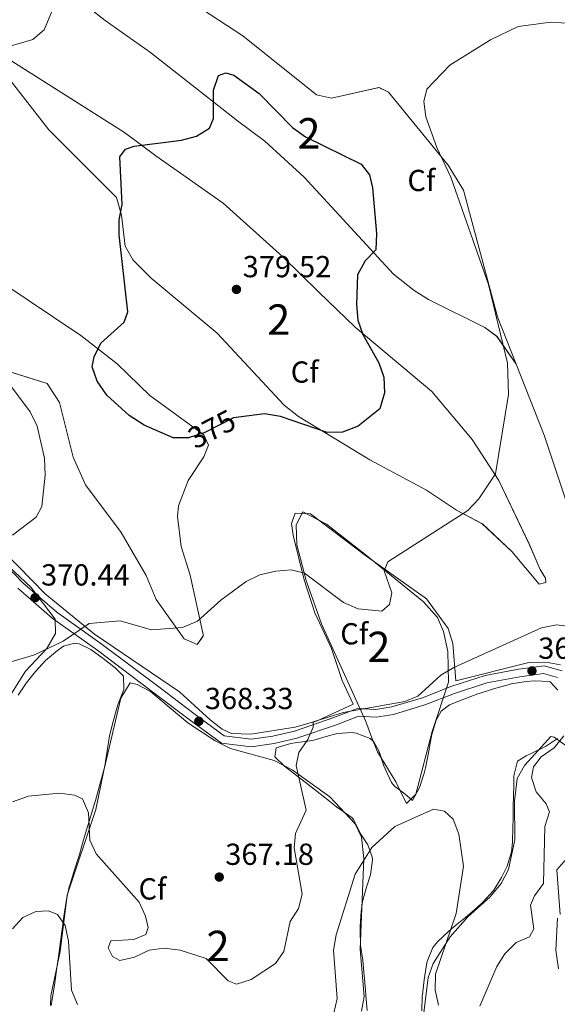
# Model space of a CAD drawing. Units: metres. Extents: x 608129 to 615070, y 4683002 to 4687740.
# Drawn here: x 608477 to 608654, y 4683725 to 4684049 of the extents above; entities that cross this region are included whole.
import ezdxf
from ezdxf.enums import TextEntityAlignment as Align

# ---------------------------------------------------------------- set-up
doc = ezdxf.new("R2010")
doc.units = ezdxf.units.M
doc.header["$MEASUREMENT"] = 0
doc.linetypes.add('DGN Style 3', pattern=[121.36096, 86.6864, -34.67456])
doc.linetypes.add('DGN Style 5', pattern=[60.68048, 26.00592, -34.67456])
for name, color, linetype, lineweight in [('Nivel 21', 7, 'Continuous', 0), ('Nivel 22', 7, 'Continuous', 0), ('Nivel 35', 7, 'Continuous', 0), ('Nivel 36', 7, 'Continuous', 0), ('Nivel 37', 7, 'Continuous', 0), ('Nivel 4', 7, 'Continuous', 0), ('Nivel 41', 7, 'Continuous', 0), ('Nivel 48', 7, 'Continuous', 0), ('Nivel 5', 7, 'Continuous', 0), ('Nivel 57', 7, 'Continuous', 0), ('Nivel 7', 7, 'Continuous', 0)]:
    doc.layers.add(name, color=color, linetype=linetype, lineweight=lineweight)
doc.styles.add('Style-Arial', font='txt')
doc.styles.add('Style-Arial Narrow', font='txt')
doc.styles.add('Style-Helvetica-Narrow-Oblique', font='txt')

# ---------------------------------------------------------------- blocks, each defined once
blk = doc.blocks.new('5PATER')
at = {"layer": 'Nivel 7', "linetype": 'Continuous', "lineweight": 0}
h = blk.add_hatch(color=51, dxfattribs=at)
edge = h.paths.add_edge_path()
edge.add_ellipse((-0.01, 0), major_axis=(-1.1, -1.11), ratio=0.999422, start_angle=0, end_angle=360)

msp = doc.modelspace()

# ---------------------------------------------------------------- linework, layer by layer
at = {"layer": 'Nivel 21', "color": 7, "linetype": 'Continuous', "lineweight": 0}
msp.add_polyline3d([(608466.06, 4683875.71, 369.75), (608477.78, 4683863.77, 370.2), (608488.91, 4683854.03, 369.75), (608503.86, 4683843.45, 369.14), (608522.49, 4683829.44, 369.29), (608533.97, 4683820.76, 368.69), (608543.99, 4683813.31, 368.23), (608552.86, 4683812.3, 366.72), (608559.98, 4683813.26, 365.96), (608567.14, 4683814.95, 365.05), (608580.04, 4683819.36, 364.75), (608587.8, 4683822.31, 364.6), (608593.89, 4683822.06, 364.75), (608599.18, 4683822.86, 364.75), (608609.17, 4683825.9, 364.6), (608618.85, 4683829.68, 364.3), (608629.8, 4683833.23, 363.84), (608640.86, 4683835.29, 363.84), (608649.21, 4683836.38, 363.69), (608655.2, 4683834.79, 363.84)], dxfattribs=at)
at = {"layer": 'Nivel 21', "color": 7, "linetype": 'DGN Style 3', "lineweight": 0}
for points in [[(608476.07, 4683861.95, 370.2), (608487.36, 4683852.07, 369.75), (608502.39, 4683841.43, 369.14), (608520.98, 4683827.44, 369.29), (608532.48, 4683818.76, 368.69), (608543.04, 4683810.9, 368.23), (608552.89, 4683809.78, 366.72), (608560.44, 4683810.8, 365.96), (608567.83, 4683812.55, 365.05), (608580.88, 4683817.01, 364.75), (608588.21, 4683819.79, 364.6), (608594.03, 4683819.55, 364.75), (608599.73, 4683820.42, 364.75), (608609.99, 4683823.54, 364.6), (608619.7, 4683827.33, 364.3), (608630.41, 4683830.8, 363.84), (608641.26, 4683832.82, 363.84), (608649.05, 4683833.83, 363.69), (608653.68, 4683832.61, 363.84)], [(608653.68, 4683753.35, 365.66), (608653.06, 4683742.77, 366.57), (608653.97, 4683736.63, 367.17)]]:
    msp.add_polyline3d(points, dxfattribs=at)
at = {"layer": 'Nivel 22', "color": 30, "linetype": 'DGN Style 5', "lineweight": 30, "elevation": 375, "flags": 128}
msp.add_lwpolyline([(608548.75, 4683918.26), (608547, 4683918.03), (608537.43, 4683913.08), (608532.23, 4683911.44), (608530.65, 4683911.44)], dxfattribs=at)
at = {"layer": 'Nivel 35', "color": 92, "linetype": 'DGN Style 3', "lineweight": 0}
for points in [[(608548.36, 4684015.86, 375.38), (608519.77, 4684038.29, 373.11), (608504.78, 4684048.9, 372.05), (608479.79, 4684068.51, 369.17)], [(608533.98, 4684054.37, 371.88), (608550.12, 4684043.86, 372.53), (608574.35, 4684024.35, 372.65), (608579.32, 4684023.33, 372.56), (608594.91, 4684026.83, 371.14), (608598.01, 4684025.24, 371.14), (608617.66, 4684001.23, 370.08), (608622.68, 4683992.99, 370.08), (608633.88, 4683951.26, 369.83), (608640.06, 4683935.69, 369.47), (608633.73, 4683944.8, 370.23), (608629.77, 4683947.83, 370.83), (608611.19, 4683956.99, 372.5), (608606.49, 4683959.94, 373.56), (608599.73, 4683965.3, 374.32), (608570.33, 4683997.31, 375.83), (608557.32, 4684009.1, 375.62), (608548.36, 4684015.86, 375.38)], [(608467.74, 4684039.47, 369.47), (608511.23, 4684011.98, 374.92), (608521.52, 4684004.32, 374.92), (608543.6, 4683988.75, 376.74), (608563.31, 4683971.09, 376.9), (608575, 4683959.51, 376.59), (608587.1, 4683947.92, 374.92), (608612.26, 4683926.67, 372.2), (608625.53, 4683910.96, 370.19), (608634.3, 4683897.41, 369.09), (608644.31, 4683876.52, 367.89), (608647.98, 4683868.12, 366.45)], [(608647.98, 4683868.12, 366.45), (608649.71, 4683865.3, 366.3), (608649.83, 4683863.83, 366.14), (608647.65, 4683863.27, 366.3), (608638.59, 4683874, 368.26), (608628.91, 4683883.2, 369.17), (608620.37, 4683887.67, 369.93), (608610.55, 4683894.26, 370.99), (608591.91, 4683904.19, 372.8), (608568.43, 4683918.49, 375.04), (608563.68, 4683922.2, 375.53), (608541.65, 4683945.94, 376.74), (608519.94, 4683963.98, 375.46), (608514.04, 4683969.94, 375.07), (608511.42, 4683974.54, 374.77), (608510.18, 4683984.82, 374.32), (608508.58, 4683990.62, 374.16), (608486.32, 4684012.84, 372.04), (608471.74, 4684031.65, 370.08)], [(608469.73, 4683963.31, 372.04), (608496.85, 4683945.19, 374.32), (608508.76, 4683935.81, 374.77), (608519.52, 4683925.36, 374.92), (608537.24, 4683912.47, 374.34), (608538.84, 4683909.05, 373.71), (608537.31, 4683905.21, 373.71), (608532.14, 4683897.39, 372.98), (608528.94, 4683889.08, 371.93), (608528.58, 4683885.56, 371.59), (608529.79, 4683875.65, 371.44)], [(608529.79, 4683875.65, 371.44), (608532.8, 4683866.26, 370.53), (608537.09, 4683846.77, 369.47), (608537.09, 4683846.23, 369.47), (608535.1, 4683843.46, 369.47), (608530.86, 4683845.33, 369.62), (608521.61, 4683858.27, 370.68), (608518.35, 4683866.15, 370.98), (608510.06, 4683880.32, 371.15), (608498.4, 4683896, 370.98), (608494.24, 4683905.12, 370.96), (608489.83, 4683923.14, 371.21), (608485.79, 4683929.31, 370.93), (608469.57, 4683934.36, 369.77)], [(608575.98, 4683850.26, 368.41), (608570.9, 4683864.46, 369.94), (608567.85, 4683876.28, 371.13), (608567.67, 4683882.87, 371.39), (608569.86, 4683887.12, 371.44), (608577.66, 4683883.04, 371.44), (608590.21, 4683873.13, 370.85), (608609.59, 4683857.49, 367.2), (608614.18, 4683852.3, 366.06), (608616.1, 4683847.69, 365.2), (608617.54, 4683841.16, 364.17), (608617.75, 4683831.04, 363.29), (608612.35, 4683814.76, 362.05), (608606.99, 4683794.11, 361.44), (608603.97, 4683791.05, 361.75), (608600.4, 4683798.17, 361.75), (608594.38, 4683808.05, 362.96), (608592.6, 4683812.74, 362.93), (608590.56, 4683818.11, 365.08), (608575.98, 4683850.26, 368.41)], [(608461.88, 4683879.57, 369.58), (608480.37, 4683862.32, 369.72), (608488.32, 4683851.77, 369.62), (608488.48, 4683847.03, 369.28), (608485.68, 4683842.12, 368.79), (608478.64, 4683834.63, 368.1), (608472.88, 4683825.57, 367.22)], [(608504.4, 4683801.94, 367.5), (608510.01, 4683825.78, 368.54), (608513.08, 4683830.86, 368.71), (608515.35, 4683830.31, 369.01), (608519.76, 4683827.94, 369.01), (608532, 4683817.62, 368.71), (608540.97, 4683811.75, 368.04), (608546.07, 4683809.17, 366.89), (608560.45, 4683805.21, 365.27), (608566.39, 4683802.2, 364.51), (608578.7, 4683793.28, 362.59), (608587.05, 4683784.43, 360.81), (608589.1, 4683779.95, 360.13), (608589.9, 4683772.98, 359.56), (608588.73, 4683743.04, 357.81), (608590.04, 4683727.57, 356), (608589.18, 4683722.67, 355.7)], [(608608.84, 4683715.81, 358.12), (608611.03, 4683733.79, 359.63), (608612.77, 4683738.45, 359.61), (608618.35, 4683747.15, 359.92), (608624.15, 4683753.76, 360.73), (608631.48, 4683760.38, 361.81), (608635.12, 4683764.75, 362.35), (608637.5, 4683769.31, 362.77), (608639.6, 4683779.07, 363.47), (608639.51, 4683791.83, 363.87), (608640.36, 4683799.32, 363.56), (608642.83, 4683803.63, 363.45), (608646.23, 4683807.32, 363.48), (608651.41, 4683813.12, 364.54), (608652.56, 4683812.96, 364.78), (608682.6, 4683791.01, 367.8)], [(608486.86, 4683724.61, 357.34), (608486.92, 4683727.77, 357.81), (608490.01, 4683742.35, 359.57), (608492.28, 4683760.86, 361.14), (608501.77, 4683789.11, 365.08), (608504.4, 4683801.94, 367.5)], [(608660.31, 4683777.11, 366.41), (608653.41, 4683769.28, 365.09), (608654.52, 4683754.53, 365.99)]]:
    msp.add_polyline3d(points, dxfattribs=at)
at = {"layer": 'Nivel 36', "color": 92, "linetype": 'Continuous', "lineweight": 0}
for points in [[(608548.36, 4684015.85, 375.38), (608519.76, 4684038.29, 373.11), (608504.77, 4684048.89, 372.05), (608479.78, 4684068.5, 369.17)], [(608533.98, 4684054.37, 371.88), (608550.11, 4684043.85, 372.53), (608574.34, 4684024.35, 372.65), (608579.31, 4684023.33, 372.56), (608594.9, 4684026.82, 371.14), (608598, 4684025.23, 371.14), (608617.65, 4684001.22, 370.08), (608622.67, 4683992.98, 370.08), (608633.87, 4683951.26, 369.83), (608640.05, 4683935.69, 369.47), (608633.72, 4683944.8, 370.23), (608629.76, 4683947.82, 370.83), (608611.18, 4683956.99, 372.5), (608606.48, 4683959.93, 373.56), (608599.72, 4683965.29, 374.32), (608570.32, 4683997.31, 375.83), (608557.31, 4684009.1, 375.62), (608548.36, 4684015.85, 375.38)], [(608467.74, 4684039.46, 369.47), (608511.22, 4684011.98, 374.92), (608521.51, 4684004.31, 374.92), (608543.6, 4683988.75, 376.74), (608563.3, 4683971.08, 376.9), (608574.99, 4683959.5, 376.59), (608587.1, 4683947.91, 374.92), (608612.25, 4683926.67, 372.2), (608625.52, 4683910.95, 370.19), (608634.29, 4683897.41, 369.09), (608644.3, 4683876.51, 367.89), (608647.98, 4683868.11, 366.45)], [(608647.98, 4683868.11, 366.45), (608649.7, 4683865.29, 366.3), (608649.82, 4683863.82, 366.14), (608647.65, 4683863.26, 366.3), (608638.58, 4683874, 368.26), (608628.9, 4683883.19, 369.17), (608620.37, 4683887.67, 369.93), (608610.54, 4683894.26, 370.99), (608591.9, 4683904.18, 372.8), (608568.42, 4683918.48, 375.04), (608563.67, 4683922.2, 375.53), (608541.64, 4683945.93, 376.74), (608519.93, 4683963.98, 375.46), (608514.03, 4683969.93, 375.07), (608511.42, 4683974.53, 374.77), (608510.18, 4683984.81, 374.32), (608508.58, 4683990.61, 374.16), (608486.31, 4684012.84, 372.04), (608471.73, 4684031.64, 370.08)], [(608469.72, 4683963.3, 372.04), (608496.84, 4683945.19, 374.32), (608508.76, 4683935.81, 374.77), (608519.51, 4683925.35, 374.92), (608537.23, 4683912.46, 374.34), (608538.83, 4683909.05, 373.71), (608537.3, 4683905.21, 373.71), (608532.13, 4683897.39, 372.98), (608528.93, 4683889.08, 371.93), (608528.57, 4683885.55, 371.59), (608529.78, 4683875.64, 371.44)], [(608529.78, 4683875.64, 371.44), (608532.8, 4683866.25, 370.53), (608537.08, 4683846.77, 369.47), (608537.08, 4683846.22, 369.47), (608535.09, 4683843.45, 369.47), (608530.85, 4683845.32, 369.62), (608521.6, 4683858.26, 370.68), (608518.34, 4683866.15, 370.98), (608510.06, 4683880.31, 371.15), (608498.39, 4683895.99, 370.98), (608494.24, 4683905.11, 370.96), (608489.82, 4683923.13, 371.21), (608485.78, 4683929.3, 370.93), (608469.56, 4683934.36, 369.77)], [(608640.05, 4683935.69, 368.72), (608649.2, 4683912.34, 368.37), (608661.49, 4683875.52, 366.35), (608673.1, 4683856.21, 365.84)], [(608444.84, 4683901.26, 368.77), (608485.05, 4683860.07, 369.65), (608501.28, 4683846.82, 369.04), (608529.29, 4683827.84, 368.87), (608539.34, 4683818.67, 368.72), (608543.33, 4683815.6, 368.46), (608546.4, 4683814.08, 368.11), (608552.72, 4683813.87, 366.6), (608567.36, 4683816.22, 365.08), (608574.6, 4683818.31, 364.78), (608586.38, 4683823.76, 364.78), (608582.75, 4683831.61, 365.69), (608579.28, 4683842.07, 366.45), (608573.83, 4683853.85, 367.96), (608570.32, 4683864.68, 369.93), (608566.64, 4683879.37, 370.76), (608566.16, 4683883.25, 371.14), (608567.35, 4683886.68, 371.29), (608572.4, 4683886.43, 371.29), (608590.42, 4683872.68, 370.08), (608610.53, 4683858.43, 367.81), (608617.66, 4683848.65, 366.3), (608619.16, 4683843.81, 365.98), (608620.23, 4683831.43, 364.63), (608644.19, 4683837.53, 363.42), (608649.75, 4683837.63, 363.57), (608654.66, 4683836.77, 363.71)], [(608476.2, 4683826.77, 368.11), (608478.83, 4683830.7, 368.41), (608481.89, 4683834.59, 368.56), (608485.23, 4683838.16, 368.66), (608489.11, 4683841.43, 368.7), (608491.16, 4683842.87, 368.71), (608494.78, 4683843.91, 368.71), (608496.28, 4683843.67, 368.71), (608500.15, 4683841.77, 368.71), (608504.2, 4683838.84, 368.84), (608508.08, 4683835.76, 369.01), (608510.9, 4683833.03, 369.01), (608510.91, 4683828.59, 368.71), (608509.15, 4683823.94, 368.1), (608508.8, 4683822.84, 367.95), (608507.44, 4683818.07, 367.34), (608506.26, 4683813.36, 366.74), (608505.44, 4683808.43, 366.48), (608504.68, 4683803.48, 366.41), (608504.28, 4683801.69, 366.29), (608503, 4683796.88, 365.82), (608501.63, 4683792.1, 365.3), (608501.43, 4683791.44, 365.23), (608499.98, 4683786.69, 364.69), (608499.11, 4683783.82, 364.32), (608497.72, 4683779.07, 363.61), (608496.34, 4683774.32, 362.87), (608496.23, 4683773.94, 362.81), (608494.73, 4683769.24, 362.04), (608493.25, 4683764.52, 361.28), (608493.02, 4683763.65, 361.14), (608491.99, 4683758.77, 360.59), (608491.25, 4683753.85, 360.17), (608490.79, 4683750.49, 359.78), (608490.13, 4683745.6, 358.98), (608489.47, 4683740.71, 358.1), (608488.97, 4683736.98, 357.51), (608488.23, 4683732.08, 356.82), (608487.44, 4683727.18, 356.16), (608487.04, 4683724.58, 355.84)], [(608589.03, 4683755.56, 358.02), (608589.49, 4683758.81, 358.27), (608590.85, 4683763.59, 358.84), (608592.09, 4683767.56, 359.33), (608592.75, 4683772.53, 359.68), (608592.7, 4683773.55, 359.78), (608591.25, 4683777.5, 360.69), (608588.7, 4683781.37, 360.99), (608586.49, 4683785.85, 361.38), (608586.05, 4683786.34, 361.44), (608582.07, 4683789.17, 362.53), (608580.92, 4683789.99, 362.81), (608577.05, 4683793.05, 363.56), (608574.57, 4683795.01, 364.02), (608570.67, 4683798.06, 364.72), (608566.76, 4683801.11, 365.38), (608563.85, 4683803.38, 365.84), (608560.62, 4683806.45, 365.84), (608561.11, 4683809.45, 365.38), (608565.88, 4683810.86, 364.79), (608567.28, 4683811.09, 364.62), (608572.2, 4683811.76, 364.02), (608573.51, 4683811.98, 363.87), (608578.32, 4683813.33, 363.73), (608581.12, 4683814.11, 363.72), (608586.11, 4683814.41, 363.49), (608587.41, 4683814.27, 363.41), (608592.05, 4683812.48, 363.07), (608593.21, 4683811.42, 362.96), (608594.96, 4683808.23, 362.66), (608596.55, 4683803.5, 362.29), (608596.93, 4683802.46, 362.2), (608598.99, 4683797.99, 361.06), (608600.01, 4683796.79, 360.84), (608603.57, 4683794.12, 360.69), (608605.97, 4683792.1, 360.54), (608608.2, 4683796.37, 360.99), (608609.77, 4683801.07, 361.69), (608610.25, 4683802.84, 361.9), (608611.22, 4683807.73, 362.26), (608612.06, 4683812.65, 362.57), (608612.3, 4683813.77, 362.66), (608613.72, 4683818.51, 363.21), (608615.36, 4683821.45, 363.41), (608618.15, 4683823.54, 363.41), (608622.77, 4683825.48, 363.41), (608627.46, 4683827.19, 363.41), (608627.84, 4683827.32, 363.41), (608632.59, 4683828.84, 363.2), (608637.4, 4683830.2, 362.96), (608638.34, 4683830.43, 362.96), (608643.29, 4683831.2, 363.04), (608646.04, 4683831.45, 363.11), (608651.03, 4683831.26, 363.26), (608651.26, 4683831.15, 363.26), (608653.72, 4683828.39, 363.41)], [(608653.58, 4683812.43, 364.47), (608649.71, 4683809.88, 363.72), (608645.22, 4683807.69, 363.65), (608643.3, 4683806.75, 363.56), (608640.48, 4683805.02, 362.81), (608639.24, 4683800.15, 362.81), (608639.23, 4683797.87, 362.81), (608639.12, 4683792.87, 362.81), (608639.08, 4683790.81, 362.81), (608639.01, 4683785.82, 362.5), (608638.97, 4683783.38, 362.35), (608638.82, 4683778.39, 362.26), (608638.55, 4683775.19, 362.2), (608637.06, 4683770.44, 362.01), (608635.18, 4683766.75, 361.75), (608632.64, 4683762.53, 360.85), (608632.58, 4683762.45, 360.84), (608629.21, 4683758.76, 360.48), (608627.12, 4683756.79, 360.23), (608623.33, 4683753.57, 359.68), (608619.49, 4683750.43, 359.12), (608617.76, 4683748.96, 358.87), (608614.17, 4683745.57, 358.34), (608612.64, 4683743.7, 358.11), (608610.75, 4683739.08, 357.73), (608610.53, 4683737.96, 357.66), (608609.76, 4683733.02, 357.36), (608609.19, 4683728.07, 357.07), (608609.16, 4683727.83, 357.06), (608609.02, 4683722.84, 356.8)], [(608591.03, 4683722.97, 355.24), (608590.62, 4683727.87, 356.18), (608590.47, 4683729.59, 356.45), (608590.05, 4683734.59, 356.21), (608589.97, 4683735.49, 356.3), (608589.63, 4683739.54, 357.21), (608588.86, 4683744.29, 357.96), (608588.67, 4683749.29, 357.82), (608588.7, 4683750.59, 357.81), (608589.03, 4683755.56, 358.02)]]:
    msp.add_polyline3d(points, dxfattribs=at)
at = {"layer": 'Nivel 4', "color": 30, "linetype": 'Continuous', "lineweight": 30, "elevation": 375, "flags": 128}
msp.add_lwpolyline([(608530.65, 4683911.44), (608527.22, 4683911.43), (608517.63, 4683915.59), (608512.74, 4683918.8), (608505.32, 4683925.56), (608502.22, 4683930.1), (608500.55, 4683934.81), (608501.15, 4683938.13), (608503.38, 4683942.61), (608511.02, 4683949.56), (608512.32, 4683952.93), (608509.47, 4683978.26), (608509.45, 4683983.27), (608510.46, 4683988.3), (608509.61, 4684004), (608511.46, 4684006.54), (608514.41, 4684007.51), (608529.94, 4684009.45), (608534.92, 4684010.75), (608539.11, 4684013.44), (608540.41, 4684016.55), (608540.41, 4684025.95), (608542.08, 4684030.71), (608544.47, 4684031.63), (608547.17, 4684030.82), (608555.48, 4684024.83), (608566.5, 4684013.63), (608570.68, 4684010.57), (608589.06, 4684001.54), (608591.83, 4683998.03), (608592.82, 4683993.81), (608594.09, 4683978.75), (608593.83, 4683973.35), (608590.38, 4683969.73), (608587.84, 4683965.13), (608587.54, 4683955.38), (608587.91, 4683950.15), (608589.64, 4683945.46), (608594.82, 4683936.16), (608596.47, 4683931.44), (608596.67, 4683926.28), (608595.14, 4683921.05), (608588.06, 4683915.28), (608582.89, 4683913.33), (608577.89, 4683913.2), (608562.54, 4683918.54), (608557.29, 4683919.37), (608548.75, 4683918.26)], dxfattribs=at)
at = {"layer": 'Nivel 5', "color": 30, "linetype": 'Continuous', "lineweight": 0, "flags": 128}
for points, elevation in [([(608468.94, 4684039.11), (608481.04, 4684042.59), (608484.7, 4684045.77), (608488.35, 4684054.45)], 370), ([(608661.68, 4684047.64), (608651.44, 4684048.35), (608640.72, 4684046.83), (608631.56, 4684042.53), (608618.25, 4684034.2), (608610.67, 4684026.29), (608609.67, 4684022.15), (608610.33, 4684017.19), (608613.97, 4684007.06), (608618.53, 4683997.33), (608630.92, 4683961.9), (608637.23, 4683936.03), (608637.55, 4683925.76), (608633.23, 4683899.57), (608627.71, 4683891.38), (608624.15, 4683887.55), (608597.84, 4683870.62), (608596.58, 4683867.65), (608599.1, 4683860.45), (608598.31, 4683856.56), (608595.79, 4683854.36), (608588.08, 4683855.21), (608583.24, 4683857.27), (608570.36, 4683866.95), (608565.96, 4683868.01), (608560.98, 4683867.62), (608555.75, 4683866.35), (608551.26, 4683864.15), (608542.83, 4683858.01), (608535.23, 4683851.1), (608530.28, 4683849.02), (608520.1, 4683848.21), (608509.79, 4683851.25), (608499.61, 4683850.35), (608491.01, 4683844.48), (608481.52, 4683840.04)], 370), ([(608474.29, 4683879.39), (608482.15, 4683885.31), (608484, 4683888.89), (608485.05, 4683899.2), (608484.83, 4683904.81), (608482.47, 4683915.28), (608480.14, 4683919.99), (608473.71, 4683928.72)], 370), ([(608657.67, 4683849.39), (608653.29, 4683849.89), (608648.37, 4683848.95), (608619.54, 4683835.89), (608615.22, 4683833.37), (608607.72, 4683826.41), (608603.4, 4683824.7), (608583.08, 4683821.07), (608573.22, 4683818.01), (608573.26, 4683816.18), (608571.44, 4683812.2), (608568.51, 4683807.85), (608567.71, 4683803.57), (608570.94, 4683788.9), (608567.4, 4683781.16)], 365), ([(608481.52, 4683840.04), (608471.26, 4683836.92)], 370), ([(608628.1, 4683724.4), (608633.63, 4683737.37), (608636.27, 4683741.61), (608640.05, 4683745.31), (608644.43, 4683747.2), (608645.84, 4683749.82), (608644.7, 4683757.65), (608646.08, 4683760.68), (608649.08, 4683764.75), (608649.44, 4683783.49), (608650.99, 4683788.37), (608649.9, 4683790.99), (608646.62, 4683794.89), (608645.06, 4683799.66), (608645.76, 4683803.14), (608648.31, 4683806.46), (608652.56, 4683809.41), (608655.7, 4683813.31)], 365), ([(608567.4, 4683781.16), (608567.01, 4683776.47), (608569.67, 4683761.28), (608568.42, 4683756.47), (608565.72, 4683752.25), (608563.63, 4683742.41), (608560.9, 4683738.44), (608552.83, 4683733.14), (608548.06, 4683731.57), (608545.29, 4683732.74), (608538.07, 4683740.02), (608529.44, 4683742.75), (608524.28, 4683743.47), (608519.33, 4683742.78), (608514.5, 4683740.46), (608509.6, 4683739.44), (608507.19, 4683740.68), (608505.79, 4683743.55), (608506.71, 4683745.89), (608514.24, 4683746.33), (608518.16, 4683747.97), (608518.92, 4683750.31), (608518.13, 4683753.99), (608516.03, 4683758.63), (608501.87, 4683774.48), (608499.74, 4683779), (608499.29, 4683788.04), (608497.35, 4683792.65), (608494.74, 4683793.87), (608489.78, 4683794.52), (608479.61, 4683793.46), (608474.38, 4683791.59)], 365), ([(608614.45, 4683724.74), (608613.44, 4683729.64), (608613.46, 4683734.95), (608620.24, 4683754.85), (608622.73, 4683770.43), (608621.18, 4683781.02), (608619.32, 4683785.96), (608616.44, 4683788.51), (608612.84, 4683789.24), (608600.1, 4683783.47), (608592.52, 4683776.61), (608587.08, 4683767.79), (608580.8, 4683747.84), (608579.98, 4683742.8), (608581.14, 4683726.91), (608580, 4683722.05)], 360), ([(608495.75, 4683724.86), (608493.7, 4683729.66), (608492.81, 4683745.78), (608491.66, 4683750.9), (608489.12, 4683754.59), (608486.2, 4683755.74), (608482.03, 4683755.55), (608477.74, 4683753.51), (608474.32, 4683749.86)], 360)]:
    msp.add_lwpolyline(points, dxfattribs=dict(at, elevation=elevation))
at = {"layer": 'Nivel 57', "color": 92, "linetype": 'DGN Style 3', "lineweight": 0}
for points in [[(608479.79, 4684068.51, 369.17), (608504.78, 4684048.9, 372.05), (608519.77, 4684038.29, 373.11), (608548.36, 4684015.86, 375.38), (608557.32, 4684009.1, 375.62), (608570.33, 4683997.31, 375.83), (608599.73, 4683965.3, 374.32), (608606.49, 4683959.94, 373.56), (608611.19, 4683956.99, 372.5), (608629.77, 4683947.83, 370.83), (608633.73, 4683944.8, 370.23), (608640.06, 4683935.69, 369.47), (608633.88, 4683951.26, 369.83), (608622.68, 4683992.99, 370.08), (608617.66, 4684001.23, 370.08), (608598.01, 4684025.24, 371.14), (608594.91, 4684026.83, 371.14), (608579.32, 4684023.33, 372.56), (608574.35, 4684024.35, 372.65), (608550.12, 4684043.86, 372.53), (608533.98, 4684054.37, 371.88)], [(608471.74, 4684031.65, 370.08), (608486.32, 4684012.84, 372.04), (608508.58, 4683990.62, 374.16), (608510.18, 4683984.82, 374.32), (608511.42, 4683974.54, 374.77), (608514.04, 4683969.94, 375.07), (608519.94, 4683963.98, 375.46), (608541.65, 4683945.94, 376.74), (608563.68, 4683922.2, 375.53), (608568.43, 4683918.49, 375.04), (608591.91, 4683904.19, 372.8), (608610.55, 4683894.26, 370.99), (608620.37, 4683887.67, 369.93), (608628.91, 4683883.2, 369.17), (608638.59, 4683874, 368.26), (608647.65, 4683863.27, 366.3), (608649.83, 4683863.83, 366.14), (608649.71, 4683865.3, 366.3), (608647.98, 4683868.12, 366.45), (608644.31, 4683876.52, 367.89), (608634.3, 4683897.41, 369.09), (608625.53, 4683910.96, 370.19), (608612.26, 4683926.67, 372.2), (608587.1, 4683947.92, 374.92), (608575, 4683959.51, 376.59), (608563.31, 4683971.09, 376.9), (608543.6, 4683988.75, 376.74), (608521.52, 4684004.32, 374.92), (608511.23, 4684011.98, 374.92), (608467.74, 4684039.47, 369.47)], [(608469.57, 4683934.36, 369.77), (608485.79, 4683929.31, 370.93), (608489.83, 4683923.14, 371.21), (608494.24, 4683905.12, 370.96), (608498.4, 4683896, 370.98), (608510.06, 4683880.32, 371.15), (608518.35, 4683866.15, 370.98), (608521.61, 4683858.27, 370.68), (608530.86, 4683845.33, 369.62), (608535.1, 4683843.46, 369.47), (608537.09, 4683846.23, 369.47), (608537.09, 4683846.77, 369.47), (608532.8, 4683866.26, 370.53), (608529.79, 4683875.65, 371.44), (608528.58, 4683885.56, 371.59), (608528.94, 4683889.08, 371.93), (608532.14, 4683897.39, 372.98), (608537.31, 4683905.21, 373.71), (608538.84, 4683909.05, 373.71), (608537.24, 4683912.47, 374.34), (608519.52, 4683925.36, 374.92), (608508.76, 4683935.81, 374.77), (608496.85, 4683945.19, 374.32), (608469.73, 4683963.31, 372.04)], [(608472.88, 4683825.57, 367.22), (608478.64, 4683834.63, 368.1), (608485.68, 4683842.12, 368.79), (608488.48, 4683847.03, 369.28), (608488.32, 4683851.77, 369.62), (608480.37, 4683862.32, 369.72), (608461.88, 4683879.57, 369.58)], [(608589.18, 4683722.67, 355.7), (608590.04, 4683727.57, 356), (608588.73, 4683743.04, 357.81), (608589.9, 4683772.98, 359.56), (608589.1, 4683779.95, 360.13), (608587.05, 4683784.43, 360.81), (608578.7, 4683793.28, 362.59), (608566.39, 4683802.2, 364.51), (608560.45, 4683805.21, 365.27), (608546.07, 4683809.17, 366.89), (608540.97, 4683811.75, 368.04), (608532, 4683817.62, 368.71), (608519.76, 4683827.94, 369.01), (608515.35, 4683830.31, 369.01), (608513.08, 4683830.86, 368.71), (608510.01, 4683825.78, 368.54), (608504.4, 4683801.94, 367.5), (608501.77, 4683789.11, 365.08), (608492.28, 4683760.86, 361.14), (608490.01, 4683742.35, 359.57), (608486.92, 4683727.77, 357.81), (608486.86, 4683724.61, 357.34)], [(608682.6, 4683791.01, 367.8), (608652.56, 4683812.96, 364.78), (608651.41, 4683813.12, 364.54), (608646.23, 4683807.32, 363.48), (608642.83, 4683803.63, 363.45), (608640.36, 4683799.32, 363.56), (608639.51, 4683791.83, 363.87), (608639.6, 4683779.07, 363.47), (608637.5, 4683769.31, 362.77), (608635.12, 4683764.75, 362.35), (608631.48, 4683760.38, 361.81), (608624.15, 4683753.76, 360.73), (608618.35, 4683747.15, 359.92), (608612.77, 4683738.45, 359.61), (608611.03, 4683733.79, 359.63), (608608.84, 4683715.81, 358.12)], [(608654.52, 4683754.53, 365.99), (608653.41, 4683769.28, 365.09), (608660.31, 4683777.11, 366.41)]]:
    msp.add_polyline3d(points, dxfattribs=at)
msp.add_polyline3d([(608575.98, 4683850.26, 368.41), (608590.56, 4683818.11, 365.08), (608592.6, 4683812.74, 362.93), (608594.38, 4683808.05, 362.96), (608600.4, 4683798.17, 361.75), (608603.97, 4683791.05, 361.75), (608606.99, 4683794.11, 361.44), (608612.35, 4683814.76, 362.05), (608617.75, 4683831.04, 363.29), (608617.54, 4683841.16, 364.17), (608616.1, 4683847.69, 365.2), (608614.18, 4683852.3, 366.06), (608609.59, 4683857.49, 367.2), (608590.21, 4683873.13, 370.85), (608577.66, 4683883.04, 371.44), (608569.86, 4683887.12, 371.44), (608567.67, 4683882.87, 371.39), (608567.85, 4683876.28, 371.13), (608570.9, 4683864.46, 369.94)], close=True, dxfattribs=at)

# ---------------------------------------------------------------- block references
at = {"layer": 'Nivel 7', "color": 51, "linetype": 'Continuous', "lineweight": 0}
for p in [(608548.02, 4683960.33, 379.52), (608481.76, 4683858.84, 370.44), (608645.24, 4683834.72, 363.57), (608535.64, 4683818.15, 368.33), (608542.36, 4683766.87, 367.18)]:
    msp.add_blockref('5PATER', p, dxfattribs=at)

# ---------------------------------------------------------------- texts
at = {"layer": 'Nivel 37', "color": 92, "linetype": 'Continuous', "lineweight": 0, "style": 'Style-Arial'}
for p in [(608608.85, 4683996.19, 371.87), (608570.46, 4683933.12, 375.54), (608586.77, 4683846.95, 367.98), (608520.38, 4683762.97, 365.53)]:
    msp.add_text('Cf', height=7, dxfattribs=at).set_placement(p, align=Align.MIDDLE_CENTER)
at = {"layer": 'Nivel 41', "color": 7, "linetype": 'Continuous', "lineweight": 0, "style": 'Style-Arial'}
for s, p in [('379.52', (608550.07, 4683964.33, 379.52)), ('370.44', (608483.74, 4683862.84, 370.44)), ('363.57', (608647.29, 4683838.72, 363.57)), ('368.33', (608537.63, 4683822.15, 368.33)), ('367.18', (608544.34, 4683770.87, 367.18))]:
    msp.add_text(s, height=7, dxfattribs=at).set_placement(p)
at = {"layer": 'Nivel 41', "color": 7, "linetype": 'Continuous', "lineweight": 0, "style": 'Style-Helvetica-Narrow-Oblique'}
msp.add_text('375', height=7, rotation=27.345, dxfattribs=at).set_placement((608539.89, 4683914.36, 375), align=Align.MIDDLE_CENTER)
at = {"layer": 'Nivel 48', "color": 92, "linetype": 'Continuous', "lineweight": 0, "style": 'Style-Arial Narrow'}
for p in [(608571.87, 4684011.71, 374.75), (608561.93, 4683950.39, 376.52), (608594.87, 4683842.65, 367.93), (608541.97, 4683744.19, 365.41)]:
    msp.add_text('2', height=10, dxfattribs=at).set_placement(p, align=Align.MIDDLE_CENTER)

doc.saveas('drawing.dxf')
